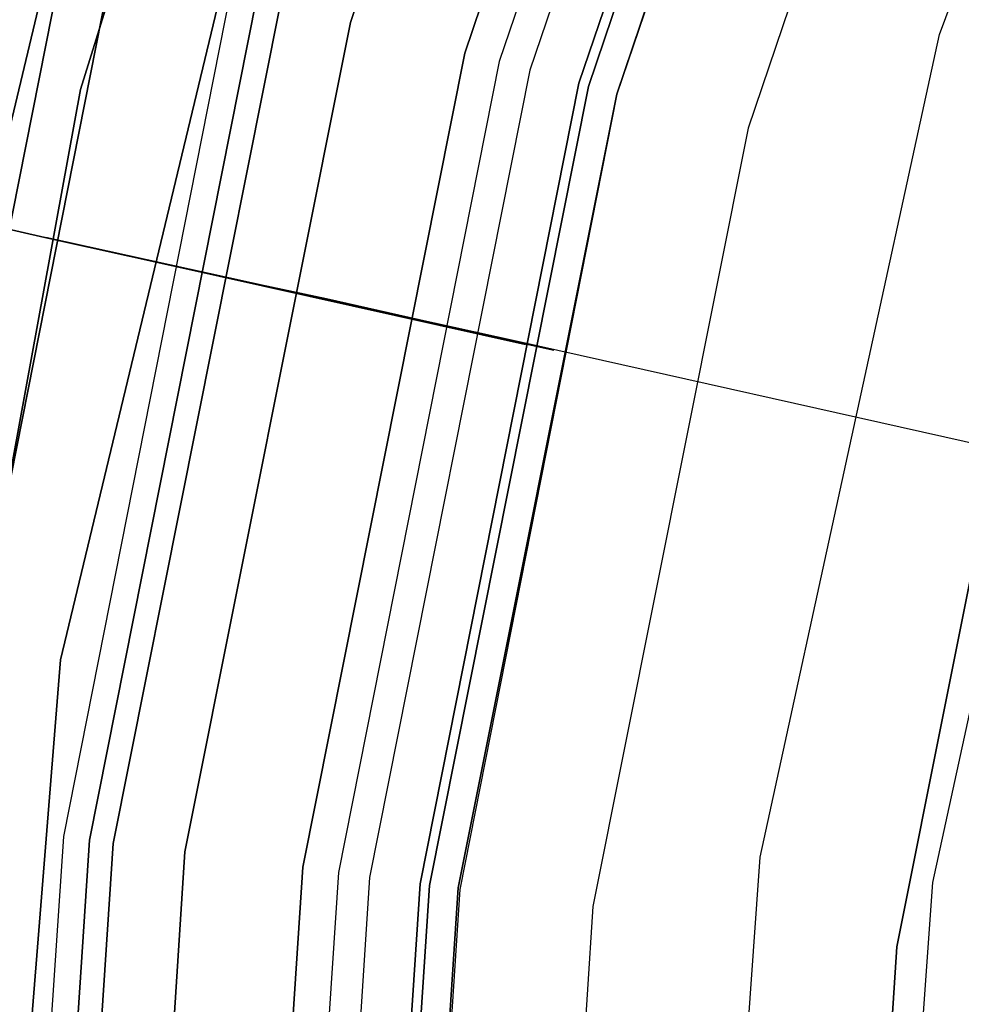
# Model space of a CAD drawing. Extents: x -1675 to 1639, y 69 to 2242.
# Drawn here: x -37 to -35, y 585 to 588 of the extents above; entities that cross this region are included whole.
import ezdxf

# ---------------------------------------------------------------- set-up
doc = ezdxf.new("R2010")
doc.units = 0
doc.header["$MEASUREMENT"] = 0

msp = doc.modelspace()

# ---------------------------------------------------------------- linework, layer by layer
at = {"flags": 128}
for points in [[(-27.3503, 565.832), (-29.9683, 567.4339), (-32.2971, 569.431), (-34.2942, 571.7668), (-35.8961, 574.3849), (-37.0746, 577.2218), (-37.7873, 580.2139), (-38.0273, 583.2765), (-38.0273, 583.2765), (-37.7873, 586.3392), (-37.0746, 589.3242), (-35.8961, 592.1611), (-34.2942, 594.7792), (-32.2971, 597.1221), (-29.9683, 599.1121), (-27.3503, 600.721)], [(-27.3503, 600.721), (-29.9683, 599.1121), (-32.2971, 597.1221), (-34.2942, 594.7792), (-35.8961, 592.1611), (-37.0746, 589.3242), (-37.7873, 586.3392), (-38.0273, 583.2765), (-37.7873, 580.2139), (-37.0746, 577.2218), (-35.8961, 574.3849), (-34.2942, 571.7668), (-32.2971, 569.431), (-29.9683, 567.4339), (-27.3503, 565.832)], [(-27.1174, 600.2765), (-29.672, 598.7098), (-31.9443, 596.7622), (-33.892, 594.4899), (-35.4515, 591.9353), (-36.5947, 589.169), (-37.2933, 586.2616), (-37.5333, 583.2765), (-37.2933, 580.2915), (-36.5947, 577.377), (-35.4515, 574.6107), (-33.892, 572.0632), (-31.9443, 569.7838), (-29.672, 567.8432), (-27.1174, 566.2766)], [(-27.1174, 566.2766), (-29.672, 567.8432), (-31.9443, 569.7838), (-33.892, 572.0632), (-35.4515, 574.6107), (-36.5947, 577.377), (-37.2933, 580.2915), (-37.5333, 583.2765), (-37.5333, 583.2765), (-37.2933, 586.2616), (-36.5947, 589.169), (-35.4515, 591.9353), (-33.892, 594.4899), (-31.9443, 596.7622), (-29.672, 598.7098), (-27.1174, 600.2765)], [(-28.2061, 600.1539), (-30.3244, 598.7384), (-32.2363, 597.0575), (-33.9173, 595.1407), (-35.3328, 593.0223), (-36.4583, 590.7319), (-37.2791, 588.3187), (-37.7755, 585.817), (-37.9426, 583.271), (-37.7755, 580.73), (-37.2791, 578.2283), (-36.4583, 575.815), (-35.3328, 573.5246), (-33.9173, 571.4063), (-32.2363, 569.4895), (-30.3244, 567.8085), (-28.2061, 566.393)], [(-28.2061, 600.1539), (-30.3244, 598.7384), (-32.2363, 597.0575), (-33.9173, 595.1407), (-35.3328, 593.0223), (-36.4583, 590.7319), (-37.2791, 588.3187), (-37.7755, 585.817), (-37.9426, 583.271), (-37.7755, 580.73), (-37.2791, 578.2283), (-36.4583, 575.815), (-35.3328, 573.5246), (-33.9173, 571.4063), (-32.2363, 569.4895), (-30.3244, 567.8085), (-28.2061, 566.393)], [(-28.2061, 600.1539), (-30.3244, 598.7384), (-32.2363, 597.0575), (-33.9173, 595.1407), (-35.3328, 593.0223), (-36.4583, 590.7319), (-37.2791, 588.3187), (-37.7755, 585.817), (-37.9426, 583.271), (-37.7755, 580.73), (-37.2791, 578.2283), (-36.4583, 575.815), (-35.3328, 573.5246), (-33.9173, 571.4063), (-32.2363, 569.4895), (-30.3244, 567.8085), (-28.2061, 566.393)], [(-28.2061, 600.1539), (-30.3244, 598.7384), (-32.2363, 597.0575), (-33.9173, 595.1407), (-35.3328, 593.0223), (-36.4583, 590.7319), (-37.2791, 588.3187), (-37.7755, 585.817), (-37.9426, 583.271), (-37.7755, 580.73), (-37.2791, 578.2283), (-36.4583, 575.815), (-35.3328, 573.5246), (-33.9173, 571.4063), (-32.2363, 569.4895), (-30.3244, 567.8085), (-28.2061, 566.393)], [(-28.2061, 566.393), (-30.3244, 567.8085), (-32.2363, 569.4895), (-33.9173, 571.4063), (-35.3328, 573.5246), (-36.4583, 575.815), (-37.2791, 578.2283), (-37.7755, 580.73), (-37.9426, 583.271), (-37.9426, 583.271), (-37.7755, 585.817), (-37.2791, 588.3187), (-36.4583, 590.7319), (-35.3328, 593.0223), (-33.9173, 595.1407), (-32.2363, 597.0575), (-30.3244, 598.7384), (-28.2061, 600.1539)], [(-28.2061, 566.393), (-30.3244, 567.8085), (-32.2363, 569.4895), (-33.9173, 571.4063), (-35.3328, 573.5246), (-36.4583, 575.815), (-37.2791, 578.2283), (-37.7755, 580.73), (-37.9426, 583.271), (-37.9426, 583.271), (-37.7755, 585.817), (-37.2791, 588.3187), (-36.4583, 590.7319), (-35.3328, 593.0223), (-33.9173, 595.1407), (-32.2363, 597.0575), (-30.3244, 598.7384), (-28.2061, 600.1539)], [(-28.2061, 566.393), (-30.3244, 567.8085), (-32.2363, 569.4895), (-33.9173, 571.4063), (-35.3328, 573.5246), (-36.4583, 575.815), (-37.2791, 578.2283), (-37.7755, 580.73), (-37.9426, 583.271), (-37.9426, 583.271), (-37.7755, 585.817), (-37.2791, 588.3187), (-36.4583, 590.7319), (-35.3328, 593.0223), (-33.9173, 595.1407), (-32.2363, 597.0575), (-30.3244, 598.7384), (-28.2061, 600.1539)], [(-28.2061, 566.393), (-30.3244, 567.8085), (-32.2363, 569.4895), (-33.9173, 571.4063), (-35.3328, 573.5246), (-36.4583, 575.815), (-37.2791, 578.2283), (-37.7755, 580.73), (-37.9426, 583.271), (-37.9426, 583.271), (-37.7755, 585.817), (-37.2791, 588.3187), (-36.4583, 590.7319), (-35.3328, 593.0223), (-33.9173, 595.1407), (-32.2363, 597.0575), (-30.3244, 598.7384), (-28.2061, 600.1539)], [(-28.1323, 566.5159), (-30.236, 567.9216), (-32.138, 569.5927), (-33.8042, 571.4948), (-35.2099, 573.5984), (-36.3256, 575.8691), (-37.1415, 578.2676), (-37.633, 580.7496), (-37.8001, 583.271), (-37.8001, 583.271), (-37.633, 585.7973), (-37.1415, 588.2794), (-36.3256, 590.6779), (-35.2099, 592.9486), (-33.8042, 595.0522), (-32.138, 596.9543), (-30.236, 598.6254), (-28.1323, 600.031)], [(-28.1323, 566.5159), (-30.236, 567.9216), (-32.138, 569.5927), (-33.8042, 571.4948), (-35.2099, 573.5984), (-36.3256, 575.8691), (-37.1415, 578.2676), (-37.633, 580.7496), (-37.8001, 583.271), (-37.8001, 583.271), (-37.633, 585.7973), (-37.1415, 588.2794), (-36.3256, 590.6779), (-35.2099, 592.9486), (-33.8042, 595.0522), (-32.138, 596.9543), (-30.236, 598.6254), (-28.1323, 600.031)], [(-28.1323, 566.5159), (-30.236, 567.9216), (-32.138, 569.5927), (-33.8042, 571.4948), (-35.2099, 573.5984), (-36.3256, 575.8691), (-37.1415, 578.2676), (-37.633, 580.7496), (-37.8001, 583.271), (-37.8001, 583.271), (-37.633, 585.7973), (-37.1415, 588.2794), (-36.3256, 590.6779), (-35.2099, 592.9486), (-33.8042, 595.0522), (-32.138, 596.9543), (-30.236, 598.6254), (-28.1323, 600.031)], [(-28.1323, 566.5159), (-30.236, 567.9216), (-32.138, 569.5927), (-33.8042, 571.4948), (-35.2099, 573.5984), (-36.3256, 575.8691), (-37.1415, 578.2676), (-37.633, 580.7496), (-37.8001, 583.271), (-37.8001, 583.271), (-37.633, 585.7973), (-37.1415, 588.2794), (-36.3256, 590.6779), (-35.2099, 592.9486), (-33.8042, 595.0522), (-32.138, 596.9543), (-30.236, 598.6254), (-28.1323, 600.031)], [(-28.1323, 566.5159), (-30.236, 567.9216), (-32.138, 569.5927), (-33.8042, 571.4948), (-35.2099, 573.5984), (-36.3256, 575.8691), (-37.1415, 578.2676), (-37.633, 580.7496), (-37.8001, 583.271), (-37.8001, 583.271), (-37.633, 585.7973), (-37.1415, 588.2794), (-36.3256, 590.6779), (-35.2099, 592.9486), (-33.8042, 595.0522), (-32.138, 596.9543), (-30.236, 598.6254), (-28.1323, 600.031)], [(-28.1323, 566.5159), (-30.236, 567.9216), (-32.138, 569.5927), (-33.8042, 571.4948), (-35.2099, 573.5984), (-36.3256, 575.8691), (-37.1415, 578.2676), (-37.633, 580.7496), (-37.8001, 583.271), (-37.8001, 583.271), (-37.633, 585.7973), (-37.1415, 588.2794), (-36.3256, 590.6779), (-35.2099, 592.9486), (-33.8042, 595.0522), (-32.138, 596.9543), (-30.236, 598.6254), (-28.1323, 600.031)], [(-28.1323, 566.5159), (-30.236, 567.9216), (-32.138, 569.5927), (-33.8042, 571.4948), (-35.2099, 573.5984), (-36.3256, 575.8691), (-37.1415, 578.2676), (-37.633, 580.7496), (-37.8001, 583.271), (-37.8001, 583.271), (-37.633, 585.7973), (-37.1415, 588.2794), (-36.3256, 590.6779), (-35.2099, 592.9486), (-33.8042, 595.0522), (-32.138, 596.9543), (-30.236, 598.6254), (-28.1323, 600.031)], [(-28.1323, 566.5159), (-30.236, 567.9216), (-32.138, 569.5927), (-33.8042, 571.4948), (-35.2099, 573.5984), (-36.3256, 575.8691), (-37.1415, 578.2676), (-37.633, 580.7496), (-37.8001, 583.271), (-37.8001, 583.271), (-37.633, 585.7973), (-37.1415, 588.2794), (-36.3256, 590.6779), (-35.2099, 592.9486), (-33.8042, 595.0522), (-32.138, 596.9543), (-30.236, 598.6254), (-28.1323, 600.031)], [(-28.1323, 600.031), (-30.236, 598.6254), (-32.138, 596.9543), (-33.8042, 595.0522), (-35.2099, 592.9486), (-36.3256, 590.6779), (-37.1415, 588.2794), (-37.633, 585.7973), (-37.8001, 583.271), (-37.633, 580.7496), (-37.1415, 578.2676), (-36.3256, 575.8691), (-35.2099, 573.5984), (-33.8042, 571.4948), (-32.138, 569.5927), (-30.236, 567.9216), (-28.1323, 566.5159)], [(-28.1323, 600.031), (-30.236, 598.6254), (-32.138, 596.9543), (-33.8042, 595.0522), (-35.2099, 592.9486), (-36.3256, 590.6779), (-37.1415, 588.2794), (-37.633, 585.7973), (-37.8001, 583.271), (-37.633, 580.7496), (-37.1415, 578.2676), (-36.3256, 575.8691), (-35.2099, 573.5984), (-33.8042, 571.4948), (-32.138, 569.5927), (-30.236, 567.9216), (-28.1323, 566.5159)], [(-28.1323, 600.031), (-30.236, 598.6254), (-32.138, 596.9543), (-33.8042, 595.0522), (-35.2099, 592.9486), (-36.3256, 590.6779), (-37.1415, 588.2794), (-37.633, 585.7973), (-37.8001, 583.271), (-37.633, 580.7496), (-37.1415, 578.2676), (-36.3256, 575.8691), (-35.2099, 573.5984), (-33.8042, 571.4948), (-32.138, 569.5927), (-30.236, 567.9216), (-28.1323, 566.5159)], [(-28.1323, 600.031), (-30.236, 598.6254), (-32.138, 596.9543), (-33.8042, 595.0522), (-35.2099, 592.9486), (-36.3256, 590.6779), (-37.1415, 588.2794), (-37.633, 585.7973), (-37.8001, 583.271), (-37.633, 580.7496), (-37.1415, 578.2676), (-36.3256, 575.8691), (-35.2099, 573.5984), (-33.8042, 571.4948), (-32.138, 569.5927), (-30.236, 567.9216), (-28.1323, 566.5159)], [(-28.1323, 600.031), (-30.236, 598.6254), (-32.138, 596.9543), (-33.8042, 595.0522), (-35.2099, 592.9486), (-36.3256, 590.6779), (-37.1415, 588.2794), (-37.633, 585.7973), (-37.8001, 583.271), (-37.633, 580.7496), (-37.1415, 578.2676), (-36.3256, 575.8691), (-35.2099, 573.5984), (-33.8042, 571.4948), (-32.138, 569.5927), (-30.236, 567.9216), (-28.1323, 566.5159)], [(-28.1323, 600.031), (-30.236, 598.6254), (-32.138, 596.9543), (-33.8042, 595.0522), (-35.2099, 592.9486), (-36.3256, 590.6779), (-37.1415, 588.2794), (-37.633, 585.7973), (-37.8001, 583.271), (-37.633, 580.7496), (-37.1415, 578.2676), (-36.3256, 575.8691), (-35.2099, 573.5984), (-33.8042, 571.4948), (-32.138, 569.5927), (-30.236, 567.9216), (-28.1323, 566.5159)], [(-28.1323, 600.031), (-30.236, 598.6254), (-32.138, 596.9543), (-33.8042, 595.0522), (-35.2099, 592.9486), (-36.3256, 590.6779), (-37.1415, 588.2794), (-37.633, 585.7973), (-37.8001, 583.271), (-37.633, 580.7496), (-37.1415, 578.2676), (-36.3256, 575.8691), (-35.2099, 573.5984), (-33.8042, 571.4948), (-32.138, 569.5927), (-30.236, 567.9216), (-28.1323, 566.5159)], [(-28.1323, 600.031), (-30.236, 598.6254), (-32.138, 596.9543), (-33.8042, 595.0522), (-35.2099, 592.9486), (-36.3256, 590.6779), (-37.1415, 588.2794), (-37.633, 585.7973), (-37.8001, 583.271), (-37.633, 580.7496), (-37.1415, 578.2676), (-36.3256, 575.8691), (-35.2099, 573.5984), (-33.8042, 571.4948), (-32.138, 569.5927), (-30.236, 567.9216), (-28.1323, 566.5159)], [(-27.9554, 566.8206), (-30.0197, 568.2017), (-31.8874, 569.8384), (-33.5241, 571.7061), (-34.9052, 573.7753), (-36.0061, 576.0018), (-36.8023, 578.3561), (-37.284, 580.7939), (-37.4511, 583.271), (-37.4511, 583.271), (-37.284, 585.7531), (-36.8023, 588.1909), (-36.0061, 590.5452), (-34.9052, 592.7716), (-33.5241, 594.8408), (-31.8874, 596.7085), (-30.0197, 598.3452), (-27.9554, 599.7263)], [(-27.9554, 566.8206), (-30.0197, 568.2017), (-31.8874, 569.8384), (-33.5241, 571.7061), (-34.9052, 573.7753), (-36.0061, 576.0018), (-36.8023, 578.3561), (-37.284, 580.7939), (-37.4511, 583.271), (-37.4511, 583.271), (-37.284, 585.7531), (-36.8023, 588.1909), (-36.0061, 590.5452), (-34.9052, 592.7716), (-33.5241, 594.8408), (-31.8874, 596.7085), (-30.0197, 598.3452), (-27.9554, 599.7263)], [(-27.921, 599.6624), (-29.9755, 598.2862), (-31.8333, 596.6545), (-33.4651, 594.7917), (-34.8413, 592.7372), (-35.9324, 590.5157), (-36.7286, 588.1712), (-37.2103, 585.7432), (-37.3725, 583.271), (-37.2103, 580.8037), (-36.7286, 578.3757), (-35.9324, 576.0313), (-34.8413, 573.8097), (-33.4651, 571.7553), (-31.8333, 569.8925), (-29.9755, 568.2607), (-27.921, 566.8845)], [(-27.921, 566.8845), (-29.9755, 568.2607), (-31.8333, 569.8925), (-33.4651, 571.7553), (-34.8413, 573.8097), (-35.9324, 576.0313), (-36.7286, 578.3757), (-37.2103, 580.8037), (-37.3725, 583.271), (-37.3725, 583.271), (-37.2103, 585.7432), (-36.7286, 588.1712), (-35.9324, 590.5157), (-34.8413, 592.7372), (-33.4651, 594.7917), (-31.8333, 596.6545), (-29.9755, 598.2862), (-27.921, 599.6624)], [(-27.8817, 599.5985), (-29.9312, 598.2322), (-31.7842, 596.6053), (-33.411, 594.7524), (-34.7774, 592.6979), (-35.8685, 590.4862), (-36.6598, 588.1516), (-37.1415, 585.7334), (-37.3037, 583.271), (-37.1415, 580.8135), (-36.6598, 578.3954), (-35.8685, 576.0608), (-34.7774, 573.849), (-33.411, 571.7946), (-31.7842, 569.9416), (-29.9312, 568.3148), (-27.8817, 566.9484)], [(-27.8817, 599.5985), (-29.9312, 598.2322), (-31.7842, 596.6053), (-33.411, 594.7524), (-34.7774, 592.6979), (-35.8685, 590.4862), (-36.6598, 588.1516), (-37.1415, 585.7334), (-37.3037, 583.271), (-37.1415, 580.8135), (-36.6598, 578.3954), (-35.8685, 576.0608), (-34.7774, 573.849), (-33.411, 571.7946), (-31.7842, 569.9416), (-29.9312, 568.3148), (-27.8817, 566.9484)], [(-27.8817, 566.9484), (-29.9312, 568.3148), (-31.7842, 569.9416), (-33.411, 571.7946), (-34.7774, 573.849), (-35.8685, 576.0608), (-36.6598, 578.3954), (-37.1415, 580.8135), (-37.3037, 583.271), (-37.3037, 583.271), (-37.1415, 585.7334), (-36.6598, 588.1516), (-35.8685, 590.4862), (-34.7774, 592.6979), (-33.411, 594.7524), (-31.7842, 596.6053), (-29.9312, 598.2322), (-27.8817, 599.5985)], [(-27.8817, 566.9484), (-29.9312, 568.3148), (-31.7842, 569.9416), (-33.411, 571.7946), (-34.7774, 573.849), (-35.8685, 576.0608), (-36.6598, 578.3954), (-37.1415, 580.8135), (-37.3037, 583.271), (-37.3037, 583.271), (-37.1415, 585.7334), (-36.6598, 588.1516), (-35.8685, 590.4862), (-34.7774, 592.6979), (-33.411, 594.7524), (-31.7842, 596.6053), (-29.9312, 598.2322), (-27.8817, 599.5985)], [(-27.7785, 599.4167), (-29.8034, 598.0651), (-31.6367, 596.4579), (-33.2439, 594.6246), (-34.5955, 592.5947), (-35.6768, 590.4075), (-36.4583, 588.0975), (-36.935, 585.7088), (-37.0923, 583.271), (-36.935, 580.8381), (-36.4583, 578.4494), (-35.6768, 576.1394), (-34.5955, 573.9522), (-33.2439, 571.9224), (-31.6367, 570.0891), (-29.8034, 568.4819), (-27.7785, 567.1303)], [(-27.7785, 599.4167), (-29.8034, 598.0651), (-31.6367, 596.4579), (-33.2439, 594.6246), (-34.5955, 592.5947), (-35.6768, 590.4075), (-36.4583, 588.0975), (-36.935, 585.7088), (-37.0923, 583.271), (-36.935, 580.8381), (-36.4583, 578.4494), (-35.6768, 576.1394), (-34.5955, 573.9522), (-33.2439, 571.9224), (-31.6367, 570.0891), (-29.8034, 568.4819), (-27.7785, 567.1303)], [(-27.7785, 567.1303), (-29.8034, 568.4819), (-31.6367, 570.0891), (-33.2439, 571.9224), (-34.5955, 573.9522), (-35.6768, 576.1394), (-36.4583, 578.4494), (-36.935, 580.8381), (-37.0923, 583.271), (-37.0923, 583.271), (-36.935, 585.7088), (-36.4583, 588.0975), (-35.6768, 590.4075), (-34.5955, 592.5947), (-33.2439, 594.6246), (-31.6367, 596.4579), (-29.8034, 598.0651), (-27.7785, 599.4167)], [(-27.7785, 567.1303), (-29.8034, 568.4819), (-31.6367, 570.0891), (-33.2439, 571.9224), (-34.5955, 573.9522), (-35.6768, 576.1394), (-36.4583, 578.4494), (-36.935, 580.8381), (-37.0923, 583.271), (-37.0923, 583.271), (-36.935, 585.7088), (-36.4583, 588.0975), (-35.6768, 590.4075), (-34.5955, 592.5947), (-33.2439, 594.6246), (-31.6367, 596.4579), (-29.8034, 598.0651), (-27.7785, 599.4167)], [(-29.4467, 567.3478), (-31.2854, 568.7925), (-32.9339, 570.441), (-34.3741, 572.2842), (-35.5832, 574.2814), (-36.5433, 576.4144), (-37.2362, 578.6426), (-37.6574, 580.9432), (-37.7978, 583.271), (-37.7978, 583.271), (-37.6574, 585.6033), (-37.2362, 587.904), (-36.5433, 590.1321), (-35.5832, 592.2652), (-34.3741, 594.2624), (-32.9339, 596.1056), (-31.2854, 597.7541), (-29.4467, 599.1988)], [(-29.4467, 567.3478), (-31.2854, 568.7925), (-32.9339, 570.441), (-34.3741, 572.2842), (-35.5832, 574.2814), (-36.5433, 576.4144), (-37.2362, 578.6426), (-37.6574, 580.9432), (-37.7978, 583.271), (-37.7978, 583.271), (-37.6574, 585.6033), (-37.2362, 587.904), (-36.5433, 590.1321), (-35.5832, 592.2652), (-34.3741, 594.2624), (-32.9339, 596.1056), (-31.2854, 597.7541), (-29.4467, 599.1988)], [(-29.4467, 599.1988), (-31.2854, 597.7541), (-32.9339, 596.1056), (-34.3741, 594.2624), (-35.5832, 592.2652), (-36.5433, 590.1321), (-37.2362, 587.904), (-37.6574, 585.6033), (-37.7978, 583.271), (-37.6574, 580.9432), (-37.2362, 578.6426), (-36.5433, 576.4144), (-35.5832, 574.2814), (-34.3741, 572.2842), (-32.9339, 570.441), (-31.2854, 568.7925), (-29.4467, 567.3478)], [(-29.4467, 599.1988), (-31.2854, 597.7541), (-32.9339, 596.1056), (-34.3741, 594.2624), (-35.5832, 592.2652), (-36.5433, 590.1321), (-37.2362, 587.904), (-37.6574, 585.6033), (-37.7978, 583.271), (-37.6574, 580.9432), (-37.2362, 578.6426), (-36.5433, 576.4144), (-35.5832, 574.2814), (-34.3741, 572.2842), (-32.9339, 570.441), (-31.2854, 568.7925), (-29.4467, 567.3478)], [(-29.4467, 599.1988), (-31.2854, 597.7541), (-32.9339, 596.1056), (-34.3741, 594.2624), (-35.5832, 592.2652), (-36.5433, 590.1321), (-37.2362, 587.904), (-37.6574, 585.6033), (-37.7978, 583.271), (-37.6574, 580.9432), (-37.2362, 578.6426), (-36.5433, 576.4144), (-35.5832, 574.2814), (-34.3741, 572.2842), (-32.9339, 570.441), (-31.2854, 568.7925), (-29.4467, 567.3478)], [(-29.4467, 599.1988), (-31.2854, 597.7541), (-32.9339, 596.1056), (-34.3741, 594.2624), (-35.5832, 592.2652), (-36.5433, 590.1321), (-37.2362, 587.904), (-37.6574, 585.6033), (-37.7978, 583.271), (-37.6574, 580.9432), (-37.2362, 578.6426), (-36.5433, 576.4144), (-35.5832, 574.2814), (-34.3741, 572.2842), (-32.9339, 570.441), (-31.2854, 568.7925), (-29.4467, 567.3478)], [(-29.4467, 567.3478), (-31.2854, 568.7925), (-32.9339, 570.441), (-34.3741, 572.2842), (-35.5832, 574.2814), (-36.5433, 576.4144), (-37.2362, 578.6426), (-37.6574, 580.9432), (-37.7978, 583.271), (-37.7978, 583.271), (-37.6574, 585.6033), (-37.2362, 587.904), (-36.5433, 590.1321), (-35.5832, 592.2652), (-34.3741, 594.2624), (-32.9339, 596.1056), (-31.2854, 597.7541), (-29.4467, 599.1988)], [(-29.4467, 567.3478), (-31.2854, 568.7925), (-32.9339, 570.441), (-34.3741, 572.2842), (-35.5832, 574.2814), (-36.5433, 576.4144), (-37.2362, 578.6426), (-37.6574, 580.9432), (-37.7978, 583.271), (-37.7978, 583.271), (-37.6574, 585.6033), (-37.2362, 587.904), (-36.5433, 590.1321), (-35.5832, 592.2652), (-34.3741, 594.2624), (-32.9339, 596.1056), (-31.2854, 597.7541), (-29.4467, 599.1988)], [(-27.6114, 599.1218), (-29.597, 597.7947), (-31.3959, 596.217), (-32.9736, 594.4132), (-34.3055, 592.4227), (-35.3623, 590.2798), (-36.129, 588.009), (-36.5959, 585.6646), (-36.7532, 583.271), (-36.5959, 580.8823), (-36.129, 578.5379), (-35.3623, 576.2672), (-34.3055, 574.1243), (-32.9736, 572.1337), (-31.3959, 570.3299), (-29.597, 568.7522), (-27.6114, 567.4252)], [(-27.6114, 599.1218), (-29.597, 597.7947), (-31.3959, 596.217), (-32.9736, 594.4132), (-34.3055, 592.4227), (-35.3623, 590.2798), (-36.129, 588.009), (-36.5959, 585.6646), (-36.7532, 583.271), (-36.5959, 580.8823), (-36.129, 578.5379), (-35.3623, 576.2672), (-34.3055, 574.1243), (-32.9736, 572.1337), (-31.3959, 570.3299), (-29.597, 568.7522), (-27.6114, 567.4252)], [(-27.6114, 567.4252), (-29.597, 568.7522), (-31.3959, 570.3299), (-32.9736, 572.1337), (-34.3055, 574.1243), (-35.3623, 576.2672), (-36.129, 578.5379), (-36.5959, 580.8823), (-36.7532, 583.271), (-36.7532, 583.271), (-36.5959, 585.6646), (-36.129, 588.009), (-35.3623, 590.2798), (-34.3055, 592.4227), (-32.9736, 594.4132), (-31.3959, 596.217), (-29.597, 597.7947), (-27.6114, 599.1218)], [(-27.6114, 567.4252), (-29.597, 568.7522), (-31.3959, 570.3299), (-32.9736, 572.1337), (-34.3055, 574.1243), (-35.3623, 576.2672), (-36.129, 578.5379), (-36.5959, 580.8823), (-36.7532, 583.271), (-36.7532, 583.271), (-36.5959, 585.6646), (-36.129, 588.009), (-35.3623, 590.2798), (-34.3055, 592.4227), (-32.9736, 594.4132), (-31.3959, 596.217), (-29.597, 597.7947), (-27.6114, 599.1218)], [(-27.5573, 599.0333), (-29.5331, 597.7112), (-31.3222, 596.1433), (-32.89, 594.3543), (-34.2122, 592.3735), (-35.264, 590.2355), (-36.0307, 587.9845), (-36.4927, 585.6499), (-36.65, 583.271), (-36.4927, 580.8971), (-36.0307, 578.5625), (-35.264, 576.3114), (-34.2122, 574.1734), (-32.89, 572.1927), (-31.3222, 570.4036), (-29.5331, 568.8358), (-27.5573, 567.5136)], [(-27.5131, 598.9547), (-29.479, 597.6375), (-31.2583, 596.0794), (-32.8212, 594.2953), (-34.1335, 592.3293), (-35.1804, 590.2011), (-35.9422, 587.9599), (-36.4042, 585.6351), (-36.5566, 583.271), (-36.4042, 580.9118), (-35.9422, 578.5871), (-35.1804, 576.3458), (-34.1335, 574.2177), (-32.8212, 572.2517), (-31.2583, 570.4675), (-29.479, 568.9095), (-27.5131, 567.5923)], [(-27.5131, 598.9547), (-29.479, 597.6375), (-31.2583, 596.0794), (-32.8212, 594.2953), (-34.1335, 592.3293), (-35.1804, 590.2011), (-35.9422, 587.9599), (-36.4042, 585.6351), (-36.5566, 583.271), (-36.4042, 580.9118), (-35.9422, 578.5871), (-35.1804, 576.3458), (-34.1335, 574.2177), (-32.8212, 572.2517), (-31.2583, 570.4675), (-29.479, 568.9095), (-27.5131, 567.5923)], [(-27.6458, 568.9734), (-29.5872, 570.4282), (-31.3025, 572.1435), (-32.7524, 574.0849), (-33.9173, 576.2131), (-34.7626, 578.4838), (-35.2787, 580.8529), (-35.4507, 583.271), (-35.4507, 583.271), (-35.2787, 585.6941), (-34.7626, 588.0631), (-33.9173, 590.3338), (-32.7524, 592.462), (-31.3025, 594.4034), (-29.5872, 596.1187), (-27.6458, 597.5736)], [(-27.6458, 568.9734), (-29.5872, 570.4282), (-31.3025, 572.1435), (-32.7524, 574.0849), (-33.9173, 576.2131), (-34.7626, 578.4838), (-35.2787, 580.8529), (-35.4507, 583.271), (-35.4507, 583.271), (-35.2787, 585.6941), (-34.7626, 588.0631), (-33.9173, 590.3338), (-32.7524, 592.462), (-31.3025, 594.4034), (-29.5872, 596.1187), (-27.6458, 597.5736)], [(-27.6458, 568.9734), (-29.5872, 570.4282), (-31.3025, 572.1435), (-32.7524, 574.0849), (-33.9173, 576.2131), (-34.7626, 578.4838), (-35.2787, 580.8529), (-35.4507, 583.271), (-35.4507, 583.271), (-35.2787, 585.6941), (-34.7626, 588.0631), (-33.9173, 590.3338), (-32.7524, 592.462), (-31.3025, 594.4034), (-29.5872, 596.1187), (-27.6458, 597.5736)], [(-27.6458, 568.9734), (-29.5872, 570.4282), (-31.3025, 572.1435), (-32.7524, 574.0849), (-33.9173, 576.2131), (-34.7626, 578.4838), (-35.2787, 580.8529), (-35.4507, 583.271), (-35.4507, 583.271), (-35.2787, 585.6941), (-34.7626, 588.0631), (-33.9173, 590.3338), (-32.7524, 592.462), (-31.3025, 594.4034), (-29.5872, 596.1187), (-27.6458, 597.5736)], [(-27.6458, 568.9734), (-29.5872, 570.4282), (-31.3025, 572.1435), (-32.7524, 574.0849), (-33.9173, 576.2131), (-34.7626, 578.4838), (-35.2787, 580.8529), (-35.4507, 583.271), (-35.4507, 583.271), (-35.2787, 585.6941), (-34.7626, 588.0631), (-33.9173, 590.3338), (-32.7524, 592.462), (-31.3025, 594.4034), (-29.5872, 596.1187), (-27.6458, 597.5736)], [(-29.3924, 569.0234), (-31.1541, 570.5723), (-32.7029, 572.3385), (-34.0072, 574.295), (-35.0443, 576.4008), (-35.8006, 578.6245), (-36.258, 580.9296), (-36.412, 583.271), (-36.412, 583.271), (-36.258, 585.6169), (-35.8006, 587.9221), (-35.0443, 590.1457), (-34.0072, 592.2516), (-32.7029, 594.208), (-31.1541, 595.9743), (-29.3924, 597.5231)], [(-29.3924, 597.5231), (-31.1541, 595.9743), (-32.7029, 594.208), (-34.0072, 592.2516), (-35.0443, 590.1457), (-35.8006, 587.9221), (-36.258, 585.6169), (-36.412, 583.271), (-36.258, 580.9296), (-35.8006, 578.6245), (-35.0443, 576.4008), (-34.0072, 574.295), (-32.7029, 572.3385), (-31.1541, 570.5723), (-29.3924, 569.0234)], [(-29.3924, 597.5231), (-31.1541, 595.9743), (-32.7029, 594.208), (-34.0072, 592.2516), (-35.0443, 590.1457), (-35.8006, 587.9221), (-36.258, 585.6169), (-36.412, 583.271), (-36.258, 580.9296), (-35.8006, 578.6245), (-35.0443, 576.4008), (-34.0072, 574.295), (-32.7029, 572.3385), (-31.1541, 570.5723), (-29.3924, 569.0234)], [(-29.3924, 569.0234), (-31.1541, 570.5723), (-32.7029, 572.3385), (-34.0072, 574.295), (-35.0443, 576.4008), (-35.8006, 578.6245), (-36.258, 580.9296), (-36.412, 583.271), (-36.412, 583.271), (-36.258, 585.6169), (-35.8006, 587.9221), (-35.0443, 590.1457), (-34.0072, 592.2516), (-32.7029, 594.208), (-31.1541, 595.9743), (-29.3924, 597.5231)], [(-29.3743, 569.0461), (-31.136, 570.5904), (-32.6803, 572.3566), (-33.9846, 574.304), (-35.0217, 576.4099), (-35.7734, 578.6335), (-36.2309, 580.9342), (-36.3848, 583.271), (-36.3848, 583.271), (-36.2309, 585.6124), (-35.7734, 587.913), (-35.0217, 590.1367), (-33.9846, 592.2425), (-32.6803, 594.1899), (-31.136, 595.9561), (-29.3743, 597.5005)], [(-29.3743, 597.5005), (-31.136, 595.9561), (-32.6803, 594.1899), (-33.9846, 592.2425), (-35.0217, 590.1367), (-35.7734, 587.913), (-36.2309, 585.6124), (-36.3848, 583.271), (-36.2309, 580.9342), (-35.7734, 578.6335), (-35.0217, 576.4099), (-33.9846, 574.304), (-32.6803, 572.3566), (-31.136, 570.5904), (-29.3743, 569.0461)], [(-29.3743, 597.5005), (-31.136, 595.9561), (-32.6803, 594.1899), (-33.9846, 592.2425), (-35.0217, 590.1367), (-35.7734, 587.913), (-36.2309, 585.6124), (-36.3848, 583.271), (-36.2309, 580.9342), (-35.7734, 578.6335), (-35.0217, 576.4099), (-33.9846, 574.304), (-32.6803, 572.3566), (-31.136, 570.5904), (-29.3743, 569.0461)], [(-29.3743, 569.0461), (-31.136, 570.5904), (-32.6803, 572.3566), (-33.9846, 574.304), (-35.0217, 576.4099), (-35.7734, 578.6335), (-36.2309, 580.9342), (-36.3848, 583.271), (-36.3848, 583.271), (-36.2309, 585.6124), (-35.7734, 587.913), (-35.0217, 590.1367), (-33.9846, 592.2425), (-32.6803, 594.1899), (-31.136, 595.9561), (-29.3743, 597.5005)], [(-29.3218, 569.111), (-31.0764, 570.6543), (-32.6148, 572.4089), (-33.9123, 574.3504), (-34.9445, 576.4441), (-35.6916, 578.6559), (-36.1487, 580.9413), (-36.301, 583.271), (-36.301, 583.271), (-36.1487, 585.6056), (-35.6916, 587.8911), (-34.9445, 590.1028), (-33.9123, 592.1966), (-32.6148, 594.138), (-31.0764, 595.8926), (-29.3218, 597.4359)], [(-29.3218, 569.111), (-31.0764, 570.6543), (-32.6148, 572.4089), (-33.9123, 574.3504), (-34.9445, 576.4441), (-35.6916, 578.6559), (-36.1487, 580.9413), (-36.301, 583.271), (-36.301, 583.271), (-36.1487, 585.6056), (-35.6916, 587.8911), (-34.9445, 590.1028), (-33.9123, 592.1966), (-32.6148, 594.138), (-31.0764, 595.8926), (-29.3218, 597.4359)], [(-29.3218, 569.111), (-31.0764, 570.6543), (-32.6148, 572.4089), (-33.9123, 574.3504), (-34.9445, 576.4441), (-35.6916, 578.6559), (-36.1487, 580.9413), (-36.301, 583.271), (-36.301, 583.271), (-36.1487, 585.6056), (-35.6916, 587.8911), (-34.9445, 590.1028), (-33.9123, 592.1966), (-32.6148, 594.138), (-31.0764, 595.8926), (-29.3218, 597.4359)], [(-29.3218, 569.111), (-31.0764, 570.6543), (-32.6148, 572.4089), (-33.9123, 574.3504), (-34.9445, 576.4441), (-35.6916, 578.6559), (-36.1487, 580.9413), (-36.301, 583.271), (-36.301, 583.271), (-36.1487, 585.6056), (-35.6916, 587.8911), (-34.9445, 590.1028), (-33.9123, 592.1966), (-32.6148, 594.138), (-31.0764, 595.8926), (-29.3218, 597.4359)], [(-29.3218, 569.111), (-31.0764, 570.6543), (-32.6148, 572.4089), (-33.9123, 574.3504), (-34.9445, 576.4441), (-35.6916, 578.6559), (-36.1487, 580.9413), (-36.301, 583.271), (-36.301, 583.271), (-36.1487, 585.6056), (-35.6916, 587.8911), (-34.9445, 590.1028), (-33.9123, 592.1966), (-32.6148, 594.138), (-31.0764, 595.8926), (-29.3218, 597.4359)], [(-29.3218, 597.4359), (-31.0764, 595.8926), (-32.6148, 594.138), (-33.9123, 592.1966), (-34.9445, 590.1028), (-35.6916, 587.8911), (-36.1487, 585.6056), (-36.301, 583.271), (-36.1487, 580.9413), (-35.6916, 578.6559), (-34.9445, 576.4441), (-33.9123, 574.3504), (-32.6148, 572.4089), (-31.0764, 570.6543), (-29.3218, 569.111)], [(-29.3218, 597.4359), (-31.0764, 595.8926), (-32.6148, 594.138), (-33.9123, 592.1966), (-34.9445, 590.1028), (-35.6916, 587.8911), (-36.1487, 585.6056), (-36.301, 583.271), (-36.1487, 580.9413), (-35.6916, 578.6559), (-34.9445, 576.4441), (-33.9123, 574.3504), (-32.6148, 572.4089), (-31.0764, 570.6543), (-29.3218, 569.111)], [(-29.3218, 597.4359), (-31.0764, 595.8926), (-32.6148, 594.138), (-33.9123, 592.1966), (-34.9445, 590.1028), (-35.6916, 587.8911), (-36.1487, 585.6056), (-36.301, 583.271), (-36.1487, 580.9413), (-35.6916, 578.6559), (-34.9445, 576.4441), (-33.9123, 574.3504), (-32.6148, 572.4089), (-31.0764, 570.6543), (-29.3218, 569.111)], [(-29.3218, 597.4359), (-31.0764, 595.8926), (-32.6148, 594.138), (-33.9123, 592.1966), (-34.9445, 590.1028), (-35.6916, 587.8911), (-36.1487, 585.6056), (-36.301, 583.271), (-36.1487, 580.9413), (-35.6916, 578.6559), (-34.9445, 576.4441), (-33.9123, 574.3504), (-32.6148, 572.4089), (-31.0764, 570.6543), (-29.3218, 569.111)], [(-29.3218, 597.4359), (-31.0764, 595.8926), (-32.6148, 594.138), (-33.9123, 592.1966), (-34.9445, 590.1028), (-35.6916, 587.8911), (-36.1487, 585.6056), (-36.301, 583.271), (-36.1487, 580.9413), (-35.6916, 578.6559), (-34.9445, 576.4441), (-33.9123, 574.3504), (-32.6148, 572.4089), (-31.0764, 570.6543), (-29.3218, 569.111)], [(-29.3218, 597.431), (-31.0764, 595.8926), (-32.6148, 594.138), (-33.9074, 592.1966), (-34.9396, 590.1028), (-35.6916, 587.8911), (-36.1437, 585.6007), (-36.2961, 583.271), (-36.1437, 580.9462), (-35.6916, 578.6559), (-34.9396, 576.4441), (-33.9074, 574.3504), (-32.6148, 572.4089), (-31.0764, 570.6543), (-29.3218, 569.1159)], [(-29.3218, 597.431), (-31.0764, 595.8926), (-32.6148, 594.138), (-33.9074, 592.1966), (-34.9396, 590.1028), (-35.6916, 587.8911), (-36.1437, 585.6007), (-36.2961, 583.271), (-36.1437, 580.9462), (-35.6916, 578.6559), (-34.9396, 576.4441), (-33.9074, 574.3504), (-32.6148, 572.4089), (-31.0764, 570.6543), (-29.3218, 569.1159)], [(-29.0859, 597.1214), (-30.8012, 595.6174), (-32.3052, 593.9021), (-33.5732, 592), (-34.5808, 589.9554), (-35.3131, 587.7928), (-35.7604, 585.5516), (-35.9078, 583.271), (-35.7604, 580.9954), (-35.3131, 578.7542), (-34.5808, 576.5916), (-33.5732, 574.547), (-32.3052, 572.6449), (-30.8012, 570.9295), (-29.0859, 569.4256)], [(-29.0859, 597.1214), (-30.8012, 595.6174), (-32.3052, 593.9021), (-33.5732, 592), (-34.5808, 589.9554), (-35.3131, 587.7928), (-35.7604, 585.5516), (-35.9078, 583.271), (-35.7604, 580.9954), (-35.3131, 578.7542), (-34.5808, 576.5916), (-33.5732, 574.547), (-32.3052, 572.6449), (-30.8012, 570.9295), (-29.0859, 569.4256)], [(-28.5455, 570.1239), (-30.1759, 571.555), (-31.6024, 573.1854), (-32.8071, 574.9879), (-33.7672, 576.9307), (-34.4601, 578.9823), (-34.8858, 581.1108), (-35.0262, 583.271), (-35.0262, 583.271), (-34.8858, 585.4358), (-34.4601, 587.5643), (-33.7672, 589.6158), (-32.8071, 591.5587), (-31.6024, 593.3612), (-30.1759, 594.9915), (-28.5455, 596.4226)], [(-28.5455, 570.1239), (-30.1759, 571.555), (-31.6024, 573.1854), (-32.8071, 574.9879), (-33.7672, 576.9307), (-34.4601, 578.9823), (-34.8858, 581.1108), (-35.0262, 583.271), (-35.0262, 583.271), (-34.8858, 585.4358), (-34.4601, 587.5643), (-33.7672, 589.6158), (-32.8071, 591.5587), (-31.6024, 593.3612), (-30.1759, 594.9915), (-28.5455, 596.4226)], [(-28.5455, 596.4226), (-30.1759, 594.9915), (-31.6024, 593.3612), (-32.8071, 591.5587), (-33.7672, 589.6158), (-34.4601, 587.5643), (-34.8858, 585.4358), (-35.0262, 583.271), (-34.8858, 581.1108), (-34.4601, 578.9823), (-33.7672, 576.9307), (-32.8071, 574.9879), (-31.6024, 573.1854), (-30.1759, 571.555), (-28.5455, 570.1239)], [(-28.5455, 596.4226), (-30.1759, 594.9915), (-31.6024, 593.3612), (-32.8071, 591.5587), (-33.7672, 589.6158), (-34.4601, 587.5643), (-34.8858, 585.4358), (-35.0262, 583.271), (-34.8858, 581.1108), (-34.4601, 578.9823), (-33.7672, 576.9307), (-32.8071, 574.9879), (-31.6024, 573.1854), (-30.1759, 571.555), (-28.5455, 570.1239)], [(-28.5455, 596.4226), (-30.1759, 594.9915), (-31.6024, 593.3612), (-32.8071, 591.5587), (-33.7672, 589.6158), (-34.4601, 587.5643), (-34.8858, 585.4358), (-35.0262, 583.271), (-34.8858, 581.1108), (-34.4601, 578.9823), (-33.7672, 576.9307), (-32.8071, 574.9879), (-31.6024, 573.1854), (-30.1759, 571.555), (-28.5455, 570.1239)], [(-28.5455, 596.4226), (-30.1759, 594.9915), (-31.6024, 593.3612), (-32.8071, 591.5587), (-33.7672, 589.6158), (-34.4601, 587.5643), (-34.8858, 585.4358), (-35.0262, 583.271), (-34.8858, 581.1108), (-34.4601, 578.9823), (-33.7672, 576.9307), (-32.8071, 574.9879), (-31.6024, 573.1854), (-30.1759, 571.555), (-28.5455, 570.1239)], [(-28.5455, 570.1239), (-30.1759, 571.555), (-31.6024, 573.1854), (-32.8071, 574.9879), (-33.7672, 576.9307), (-34.4601, 578.9823), (-34.8858, 581.1108), (-35.0262, 583.271), (-35.0262, 583.271), (-34.8858, 585.4358), (-34.4601, 587.5643), (-33.7672, 589.6158), (-32.8071, 591.5587), (-31.6024, 593.3612), (-30.1759, 594.9915), (-28.5455, 596.4226)], [(-28.5455, 570.1239), (-30.1759, 571.555), (-31.6024, 573.1854), (-32.8071, 574.9879), (-33.7672, 576.9307), (-34.4601, 578.9823), (-34.8858, 581.1108), (-35.0262, 583.271), (-35.0262, 583.271), (-34.8858, 585.4358), (-34.4601, 587.5643), (-33.7672, 589.6158), (-32.8071, 591.5587), (-31.6024, 593.3612), (-30.1759, 594.9915), (-28.5455, 596.4226)], [(-29.2628, 570.8067), (-30.924, 572.4679), (-32.3346, 574.3553), (-33.4602, 576.4196), (-34.281, 578.6264), (-34.7823, 580.9266), (-34.9494, 583.271), (-34.9494, 583.271), (-34.7823, 585.6204), (-34.281, 587.9206), (-33.4602, 590.1274), (-32.3346, 592.1917), (-30.924, 594.079), (-29.2628, 595.7403)], [(-31.924, 586.2736), (-34.6277, 586.8759), (-35.9818, 587.1794), (-37.3359, 587.4783), (-35.9546, 587.1703)], [(-31.924, 586.2736), (-34.6277, 586.8759), (-35.9818, 587.1794), (-37.3359, 587.4783), (-35.9546, 587.1703)], [(-35.8734, 587.1538), (-36.5271, 587.3013), (-36.8761, 587.375)], [(-36.5271, 587.3013), (-35.8734, 587.1538)]]:
    msp.add_lwpolyline(points, dxfattribs=at)
for points in [[(-37.3381, 587.4782), (-37.5986, 587.5372), (-37.3381, 587.4782), (-37.5986, 587.5372), (-37.7018, 587.5618), (-37.5986, 587.5372)], [(-35.8734, 587.1538), (-37.3381, 587.4782)]]:
    msp.add_lwpolyline(points, close=True, dxfattribs=at)

doc.saveas('drawing.dxf')
